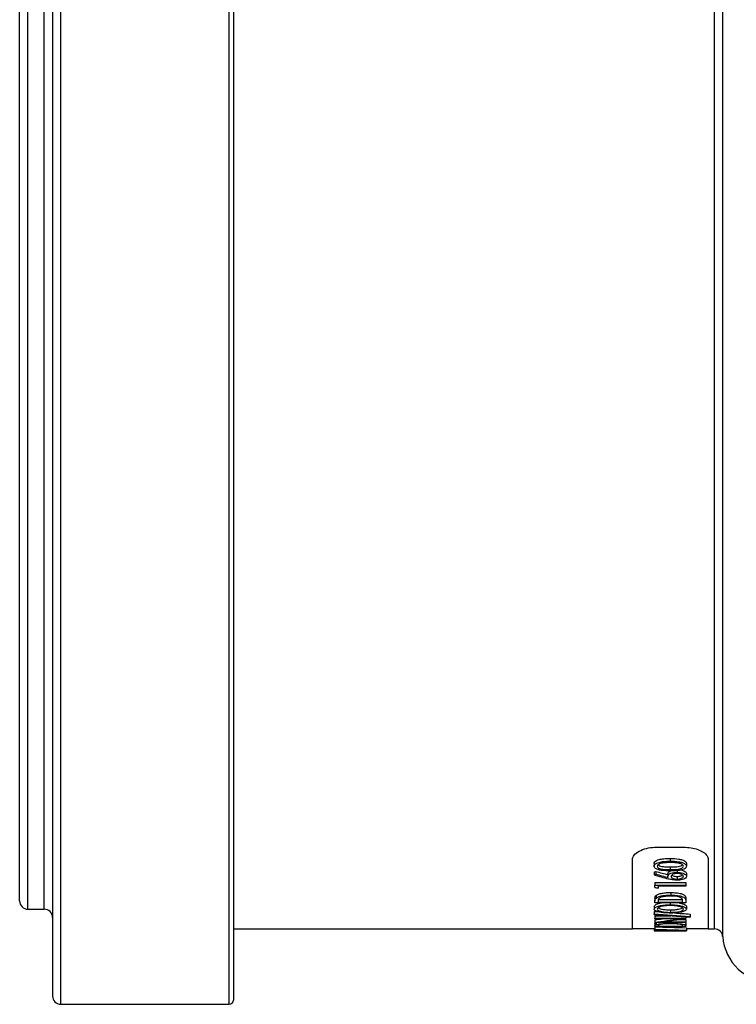
# Model space of a CAD drawing. Units: millimetres. Extents: x 268 to 2223, y 401 to 1316.
# Drawn here: x 411 to 498, y 417 to 536 of the extents above; entities that cross this region are included whole.
import ezdxf

# ---------------------------------------------------------------- set-up
doc = ezdxf.new("R2010")
doc.units = ezdxf.units.MM
doc.header["$LTSCALE"] = 3

msp = doc.modelspace()

# ---------------------------------------------------------------- linework, layer by layer
at = {"color": 8, "linetype": 'Continuous', "lineweight": 25}
for p, q in [((415.73, 416.55), (415.73, 605.9)), ((436.23, 416.55), (436.23, 605.9)), ((496.23, 424.79), (496.23, 597.65)), ((495.23, 425.72), (495.23, 596.72)), ((411.73, 428.11), (411.73, 594.34)), ((413.73, 428.11), (413.73, 594.34))]:
    msp.add_line(p, q, dxfattribs=at)
at = {"color": 7, "linetype": 'Continuous', "lineweight": 25}
for p, q in [((414.73, 604.9), (414.73, 417.55)), ((436.73, 605.4), (436.73, 417.05)), ((410.73, 429.11), (410.73, 593.34)), ((488.25, 435.65), (491.48, 435.65)), ((485.25, 425.72), (485.25, 434.14)), ((487.89, 433.66), (487.89, 433.33)), ((489.86, 434.28), (489.86, 433.94)), ((491.83, 433.66), (491.83, 433.33)), ((494.48, 434.14), (494.48, 425.72)), ((487.89, 432.59), (487.89, 432.27)), ((488.09, 432.71), (488.09, 432.38)), ((489.57, 432.45), (489.57, 432.12)), ((489.86, 433.25), (489.86, 432.92)), ((490.68, 432.8), (490.68, 432.6)), ((491.83, 432.42), (491.83, 432.1)), ((487.98, 431.34), (491.73, 431.34)), ((487.98, 431.34), (487.98, 431.02)), ((487.98, 431.02), (491.73, 431.02)), ((487.98, 430.76), (487.98, 431.02)), ((490.7, 432.09), (490.7, 431.77)), ((491.73, 431.34), (491.73, 431.02)), ((491.73, 431.02), (491.73, 430.89)), ((488.12, 429.77), (488.12, 429.46)), ((491.73, 430.89), (488.37, 430.89)), ((488.37, 430.89), (488.37, 430.68)), ((489.91, 430.14), (489.91, 429.82)), ((487.98, 429.4), (487.98, 429.09)), ((487.98, 428.87), (487.98, 429.09)), ((491.73, 428.87), (487.98, 428.87)), ((488.37, 429.28), (491.35, 429.28)), ((488.37, 429.04), (488.37, 428.97)), ((488.37, 428.97), (491.35, 428.97)), ((489.86, 428.87), (489.86, 428.65)), ((491.35, 428.97), (491.35, 429.09)), ((491.73, 429.53), (491.73, 429.21)), ((491.73, 429.21), (491.73, 428.87)), ((411.73, 428.11), (413.73, 428.11)), ((487.89, 428.42), (487.89, 428.11)), ((487.89, 427.85), (487.89, 427.55)), ((487.89, 427.47), (487.89, 427.55)), ((489.87, 428.03), (489.87, 427.72)), ((491.83, 428.43), (491.83, 428.12)), ((492.26, 427.52), (492.26, 427.21)), ((487.98, 427.31), (489.91, 427.31)), ((487.98, 427.31), (487.98, 427.01)), ((487.98, 427.01), (491.73, 427.01)), ((487.98, 426.94), (487.98, 427.01)), ((490.94, 426.94), (487.98, 426.94)), ((487.98, 426.82), (487.98, 426.51)), ((487.98, 426.5), (487.98, 426.51)), ((491.73, 426.5), (487.98, 426.5)), ((487.98, 426.38), (487.98, 426.08)), ((488.12, 426.5), (488.12, 426.23)), ((488.79, 426.56), (491.73, 426.56)), ((489.91, 426.5), (489.91, 426.39)), ((490.9, 426.86), (491.73, 426.86)), ((491.68, 426.51), (491.73, 426.43)), ((491.73, 427.18), (491.73, 427.01)), ((491.73, 427.01), (491.73, 426.99)), ((491.73, 426.86), (491.73, 426.56)), ((491.73, 426.56), (491.73, 426.5)), ((491.73, 426.43), (491.73, 426.13)), ((492.26, 427.21), (492.26, 427.14)), ((436.73, 425.72), (485.25, 425.72)), ((485.25, 425.77), (487.89, 425.77)), ((487.89, 425.77), (487.89, 425.47)), ((487.98, 425.99), (487.98, 426.08)), ((491.73, 425.99), (487.98, 425.99)), ((487.98, 425.97), (487.98, 425.67)), ((487.98, 425.54), (487.98, 425.67)), ((488.37, 425.54), (487.98, 425.54)), ((488.09, 425.54), (488.09, 425.48)), ((488.37, 426.06), (488.37, 426.03)), ((488.37, 426.03), (491.35, 426.03)), ((488.37, 425.63), (488.37, 425.54)), ((488.99, 425.47), (489.6, 425.47)), ((489.57, 425.6), (489.57, 425.47)), ((489.6, 425.47), (490.01, 425.47)), ((490.68, 425.57), (490.68, 425.48)), ((491.16, 425.56), (491.16, 425.51)), ((491.35, 426.03), (491.35, 426.08)), ((491.37, 425.47), (491.77, 425.47)), ((491.47, 425.55), (491.47, 425.52)), ((491.73, 426.13), (491.73, 425.99)), ((491.83, 425.47), (491.77, 425.47)), ((491.78, 425.56), (491.78, 425.51)), ((491.83, 425.86), (491.83, 425.56)), ((491.83, 425.77), (494.48, 425.77)), ((491.83, 425.56), (491.83, 425.47)), ((494.48, 425.72), (495.23, 425.72)), ((415.73, 416.55), (436.23, 416.55))]:
    msp.add_line(p, q, dxfattribs=at)
for centre, radius, start, end in [((411.73, 429.11), 1, 180, 270), ((413.73, 427.11), 1, 0, 90), ((495.23, 424.72), 1, 4.096, 90), ((502.22, 425.22), 6, 184.096, 270), ((415.73, 417.55), 1, 180, 270), ((436.23, 417.05), 0.5, 270, 0)]:
    msp.add_arc(centre, radius, start, end, dxfattribs=at)
for centre, major_axis, ratio, start_param, end_param in [((461.6, 511.22), (0, 85.45), 0.785507, 3.543954, 3.547252), ((461.6, 511.22), (0, 85.75), 0.785507, 3.542465, 3.54575), ((539.05, 511.22), (131.1, 0), 0.654083, 4.311516, 4.325651), ((539.66, 511.22), (130.67, 0), 0.653941, 4.306729, 4.319315), ((539.66, 511.22), (131.13, 0), 0.653941, 4.308231, 4.320766), ((539.78, 511.22), (149.84, 0), 0.572266, 4.359412, 4.362146), ((540.19, 511.22), (238.34, 0), 0.358516, 4.491162, 4.493108), ((540.19, 511.22), (239.18, 0), 0.358516, 4.491949, 4.510656), ((539.2, 511.22), (239.18, 0), 0.358516, 4.496185, 4.514875), ((540.19, 511.22), (238.34, 0), 0.358516, 4.501755, 4.509938), ((472.09, 511.22), (101.8, 0), 0.839399, 4.869143, 4.878163), ((472.09, 511.22), (102.16, 0), 0.839399, 4.86859, 4.89791), ((472.58, 511.22), (102.17, 0), 0.839286, 4.87173, 4.900995), ((487.32, 511.22), (0, 85.45), 0.785507, 3.150032, 3.151465), ((487.32, 511.22), (0, 85.75), 0.785507, 3.150003, 3.153025), ((499.43, 511.22), (166.73, 0), 0.5125, 4.643694, 4.6668), ((499.43, 511.22), (167.32, 0), 0.5125, 4.643935, 4.66696), ((489.59, 511.22), (131.13, 0), 0.653941, 4.700956, 4.712512), ((498.7, 511.22), (167.28, 0), 0.512628, 4.650589, 4.670353), ((489.69, 511.22), (0, 85.75), 0.550388, 3.183629, 3.187022)]:
    msp.add_ellipse(centre, major_axis=major_axis, ratio=ratio, start_param=start_param, end_param=end_param, dxfattribs=at)
for points, knots in [([(485.25, 434.14), (485.29, 434.32), (485.37, 434.68), (485.99, 435.17), (486.88, 435.52), (487.7, 435.65), (488.15, 435.65), (488.25, 435.65)], [0, 0, 0, 0, 0.247192, 0.494745, 0.729486, 0.937463, 1, 1, 1, 1]), ([(491.48, 435.65), (491.79, 435.64), (492.41, 435.61), (493.24, 435.38), (493.92, 435.05), (494.39, 434.62), (494.45, 434.3), (494.48, 434.14)], [0, 0, 0, 0, 0.185632, 0.370918, 0.565303, 0.781158, 1, 1, 1, 1]), ([(487.89, 433.66), (487.9, 433.73), (487.93, 433.86), (488.16, 434.03), (488.54, 434.17), (489.12, 434.26), (489.59, 434.27), (489.86, 434.28)], [0, 0, 0, 0, 0.1662806, 0.333405, 0.4877968, 0.7060555, 1, 1, 1, 1]), ([(487.89, 433.33), (487.9, 433.4), (487.93, 433.53), (488.16, 433.69), (488.54, 433.83), (489.12, 433.93), (489.59, 433.94), (489.86, 433.94)], [0, 0, 0, 0, 0.166119, 0.33308, 0.487343, 0.705666, 1, 1, 1, 1]), ([(489.86, 433.78), (489.55, 433.77), (489.11, 433.77), (488.62, 433.66), (488.4, 433.55), (488.29, 433.44), (488.28, 433.37), (488.27, 433.34)], [0, 0, 0, 0, 0.430463, 0.613974, 0.760222, 0.905954, 1, 1, 1, 1]), ([(488.37, 433.5), (488.42, 433.46), (488.53, 433.39), (488.85, 433.3), (489.3, 433.25), (489.66, 433.25), (489.86, 433.25)], [0, 0, 0, 0, 0.180829, 0.372116, 0.64424, 1, 1, 1, 1]), ([(489.86, 434.28), (490.21, 434.27), (490.72, 434.26), (491.33, 434.12), (491.65, 433.97), (491.81, 433.81), (491.82, 433.7), (491.83, 433.66)], [0, 0, 0, 0, 0.3787502, 0.5553676, 0.733316, 0.8947846, 1, 1, 1, 1]), ([(489.86, 433.94), (490.21, 433.94), (490.72, 433.93), (491.33, 433.79), (491.65, 433.64), (491.81, 433.48), (491.82, 433.37), (491.83, 433.33)], [0, 0, 0, 0, 0.378859, 0.555494, 0.733463, 0.894901, 1, 1, 1, 1]), ([(490.8, 433.71), (490.73, 433.73), (490.58, 433.75), (490.34, 433.77), (490.1, 433.78), (489.94, 433.78), (489.86, 433.78)], [0, 0, 0, 0, 0.249584, 0.499272, 0.748909, 1, 1, 1, 1]), ([(489.86, 433.25), (490.13, 433.25), (490.52, 433.25), (490.99, 433.33), (491.24, 433.41), (491.32, 433.48), (491.34, 433.51)], [0, 0, 0, 0, 0.468404, 0.677117, 0.887481, 1, 1, 1, 1]), ([(491.45, 433.34), (491.43, 433.38), (491.41, 433.48), (491.23, 433.6), (491.01, 433.68), (490.86, 433.7), (490.8, 433.71)], [0, 0, 0, 0, 0.282052, 0.576616, 0.849626, 1, 1, 1, 1]), ([(489.86, 432.77), (489.49, 432.77), (488.96, 432.78), (488.36, 432.91), (488.06, 433.04), (487.91, 433.19), (487.89, 433.29), (487.89, 433.33)], [0, 0, 0, 0, 0.408287, 0.574036, 0.740881, 0.89088, 1, 1, 1, 1]), ([(488.27, 433.34), (488.29, 433.29), (488.32, 433.18), (488.53, 433.06), (488.84, 432.97), (489.3, 432.92), (489.66, 432.92), (489.86, 432.92)], [0, 0, 0, 0, 0.179424, 0.34171, 0.495319, 0.714056, 1, 1, 1, 1]), ([(489.57, 432.45), (489.58, 432.52), (489.61, 432.64), (489.79, 432.73), (489.87, 432.77)], [0, 0, 0, 0, 0.5796437, 1, 1, 1, 1]), ([(489.57, 432.12), (489.59, 432.19), (489.62, 432.32), (489.9, 432.48), (490.24, 432.57), (490.52, 432.6), (490.66, 432.6), (490.68, 432.6)], [0, 0, 0, 0, 0.281967, 0.541943, 0.768694, 0.965011, 1, 1, 1, 1]), ([(489.86, 432.92), (490.13, 432.92), (490.52, 432.92), (491, 433), (491.26, 433.1), (491.42, 433.21), (491.44, 433.3), (491.45, 433.34)], [0, 0, 0, 0, 0.378331, 0.546748, 0.7165, 0.865227, 1, 1, 1, 1]), ([(491.83, 433.33), (491.82, 433.27), (491.79, 433.15), (491.56, 432.99), (491.19, 432.86), (490.61, 432.78), (490.14, 432.77), (489.86, 432.77)], [0, 0, 0, 0, 0.164561, 0.330221, 0.481466, 0.686689, 1, 1, 1, 1]), ([(490.7, 432.45), (490.63, 432.45), (490.48, 432.45), (490.26, 432.39), (490.09, 432.31), (489.97, 432.2), (489.96, 432.13), (489.96, 432.09)], [0, 0, 0, 0, 0.169152, 0.339657, 0.561684, 0.790723, 1, 1, 1, 1]), ([(490.05, 432.26), (490.07, 432.24), (490.14, 432.19), (490.31, 432.13), (490.51, 432.1), (490.64, 432.1), (490.7, 432.09)], [0, 0, 0, 0, 0.206369, 0.528071, 0.795354, 1, 1, 1, 1]), ([(490.68, 432.6), (490.81, 432.59), (491.07, 432.59), (491.4, 432.5), (491.65, 432.39), (491.8, 432.25), (491.82, 432.15), (491.83, 432.1)], [0, 0, 0, 0, 0.2030646, 0.4078185, 0.5932029, 0.7979855, 1, 1, 1, 1]), ([(491.45, 432.11), (491.43, 432.16), (491.41, 432.25), (491.24, 432.35), (491.04, 432.42), (490.85, 432.45), (490.73, 432.45), (490.7, 432.45)], [0, 0, 0, 0, 0.295682, 0.540598, 0.733053, 0.926894, 1, 1, 1, 1]), ([(490.7, 432.09), (490.78, 432.1), (490.94, 432.1), (491.16, 432.16), (491.3, 432.22), (491.34, 432.26), (491.35, 432.27)], [0, 0, 0, 0, 0.2781666, 0.5576628, 0.9037594, 1, 1, 1, 1]), ([(491.17, 432.88), (491.25, 432.86), (491.44, 432.82), (491.64, 432.71), (491.8, 432.58), (491.82, 432.48), (491.83, 432.42)], [0, 0, 0, 0, 0.1904, 0.443608, 0.723343, 1, 1, 1, 1]), ([(489.61, 431.96), (489.6, 431.99), (489.58, 432.03), (489.57, 432.08), (489.57, 432.11), (489.57, 432.12)], [0, 0, 0, 0, 0.498729, 0.7491998, 1, 1, 1, 1]), ([(490.69, 431.63), (490.5, 431.65), (490.2, 431.66), (489.86, 431.74), (489.69, 431.78), (489.6, 431.8)], [0, 0, 0, 0, 0.476618, 0.736773, 1, 1, 1, 1]), ([(489.96, 432.09), (489.96, 432.05), (489.98, 431.97), (490.12, 431.87), (490.31, 431.81), (490.51, 431.77), (490.65, 431.77), (490.7, 431.77)], [0, 0, 0, 0, 0.26584, 0.477523, 0.689224, 0.865308, 1, 1, 1, 1]), ([(491.83, 432.1), (491.81, 432.03), (491.77, 431.91), (491.52, 431.76), (491.21, 431.67), (490.91, 431.64), (490.74, 431.64), (490.69, 431.63)], [0, 0, 0, 0, 0.296012, 0.507068, 0.719025, 0.9205, 1, 1, 1, 1]), ([(490.7, 431.77), (490.78, 431.77), (490.94, 431.78), (491.16, 431.83), (491.33, 431.91), (491.43, 432.01), (491.44, 432.08), (491.45, 432.11)], [0, 0, 0, 0, 0.183962, 0.368803, 0.597534, 0.827642, 1, 1, 1, 1]), ([(487.98, 429.4), (487.99, 429.46), (487.99, 429.56), (488.04, 429.68), (488.09, 429.74), (488.12, 429.77)], [0, 0, 0, 0, 0.49593, 0.746553, 1, 1, 1, 1]), ([(488.12, 429.77), (488.2, 429.83), (488.37, 429.94), (488.85, 430.06), (489.38, 430.13), (489.74, 430.14), (489.91, 430.14)], [0, 0, 0, 0, 0.265397, 0.532323, 0.78168, 1, 1, 1, 1]), ([(488.12, 429.46), (488.2, 429.51), (488.37, 429.63), (488.85, 429.75), (489.38, 429.81), (489.74, 429.82), (489.91, 429.82)], [0, 0, 0, 0, 0.265305, 0.532136, 0.781489, 1, 1, 1, 1]), ([(489.91, 430.14), (490.14, 430.13), (490.6, 430.12), (491.16, 430.02), (491.53, 429.88), (491.71, 429.71), (491.73, 429.6), (491.73, 429.53)], [0, 0, 0, 0, 0.223314, 0.448602, 0.612517, 0.776449, 1, 1, 1, 1]), ([(489.91, 429.82), (490.14, 429.82), (490.6, 429.81), (491.16, 429.7), (491.53, 429.56), (491.71, 429.4), (491.73, 429.28), (491.73, 429.21)], [0, 0, 0, 0, 0.223422, 0.44882, 0.612663, 0.77652, 1, 1, 1, 1]), ([(487.89, 428.42), (487.91, 428.49), (487.96, 428.62), (488.32, 428.78), (488.66, 428.84), (488.79, 428.87)], [0, 0, 0, 0, 0.383093, 0.770204, 1, 1, 1, 1]), ([(487.89, 428.11), (487.91, 428.18), (487.95, 428.31), (488.37, 428.48), (488.93, 428.6), (489.45, 428.64), (489.77, 428.65), (489.86, 428.65)], [0, 0, 0, 0, 0.244571, 0.491707, 0.703689, 0.913783, 1, 1, 1, 1]), ([(487.98, 429.09), (487.99, 429.15), (487.99, 429.24), (488.04, 429.37), (488.09, 429.43), (488.12, 429.46)], [0, 0, 0, 0, 0.4959272, 0.7465508, 1, 1, 1, 1]), ([(488.47, 429.4), (488.44, 429.35), (488.39, 429.26), (488.37, 429.14), (488.37, 429.08), (488.37, 429.04)], [0, 0, 0, 0, 0.421537, 0.710492, 1, 1, 1, 1]), ([(489.91, 429.71), (489.72, 429.71), (489.38, 429.7), (488.94, 429.62), (488.62, 429.52), (488.52, 429.44), (488.47, 429.4)], [0, 0, 0, 0, 0.293507, 0.535423, 0.777695, 1, 1, 1, 1]), ([(489.86, 428.65), (490.09, 428.64), (490.54, 428.63), (491.12, 428.53), (491.57, 428.4), (491.8, 428.25), (491.82, 428.16), (491.83, 428.12)], [0, 0, 0, 0, 0.215993, 0.433778, 0.632541, 0.860923, 1, 1, 1, 1]), ([(491.25, 429.42), (491.19, 429.47), (491.07, 429.56), (490.71, 429.66), (490.3, 429.71), (490.03, 429.71), (489.91, 429.71)], [0, 0, 0, 0, 0.271548, 0.54531, 0.787936, 1, 1, 1, 1]), ([(490.92, 428.87), (490.99, 428.86), (491.24, 428.82), (491.57, 428.71), (491.8, 428.56), (491.82, 428.47), (491.83, 428.43)], [0, 0, 0, 0, 0.113844, 0.424756, 0.78215, 1, 1, 1, 1]), ([(491.35, 429.09), (491.35, 429.15), (491.34, 429.23), (491.32, 429.34), (491.27, 429.4), (491.25, 429.42)], [0, 0, 0, 0, 0.49732, 0.747611, 1, 1, 1, 1]), ([(489.88, 427.64), (489.64, 427.65), (489.18, 427.66), (488.57, 427.74), (488.14, 427.86), (487.92, 427.99), (487.9, 428.08), (487.89, 428.11)], [0, 0, 0, 0, 0.220763, 0.442303, 0.657262, 0.861233, 1, 1, 1, 1]), ([(489.86, 428.55), (489.68, 428.55), (489.33, 428.54), (488.88, 428.47), (488.53, 428.37), (488.31, 428.24), (488.28, 428.16), (488.27, 428.12)], [0, 0, 0, 0, 0.202155, 0.405266, 0.598049, 0.814446, 1, 1, 1, 1]), ([(488.27, 428.12), (488.29, 428.07), (488.33, 427.97), (488.65, 427.85), (489.09, 427.76), (489.54, 427.73), (489.79, 427.72), (489.87, 427.72)], [0, 0, 0, 0, 0.235079, 0.470568, 0.699787, 0.904324, 1, 1, 1, 1]), ([(488.4, 428.27), (488.48, 428.23), (488.65, 428.15), (489.1, 428.07), (489.54, 428.03), (489.79, 428.03), (489.87, 428.03)], [0, 0, 0, 0, 0.291068, 0.598126, 0.872071, 1, 1, 1, 1]), ([(491.45, 428.12), (491.42, 428.17), (491.38, 428.28), (491.05, 428.42), (490.59, 428.52), (490.16, 428.55), (489.92, 428.55), (489.86, 428.55)], [0, 0, 0, 0, 0.2477978, 0.4965982, 0.7235462, 0.9225601, 1, 1, 1, 1]), ([(489.87, 428.03), (490.05, 428.03), (490.41, 428.04), (490.86, 428.11), (491.19, 428.19), (491.28, 428.25), (491.32, 428.28)], [0, 0, 0, 0, 0.275419, 0.553006, 0.805803, 1, 1, 1, 1]), ([(489.87, 427.72), (490.05, 427.73), (490.41, 427.73), (490.87, 427.8), (491.22, 427.89), (491.42, 428.01), (491.44, 428.09), (491.45, 428.12)], [0, 0, 0, 0, 0.208981, 0.419608, 0.611415, 0.843432, 1, 1, 1, 1]), ([(491.83, 428.12), (491.81, 428.06), (491.77, 427.94), (491.37, 427.79), (490.82, 427.69), (490.29, 427.65), (489.97, 427.64), (489.88, 427.64)], [0, 0, 0, 0, 0.2386091, 0.4794863, 0.6912142, 0.9085991, 1, 1, 1, 1]), ([(487.98, 426.38), (487.99, 426.4), (488, 426.44), (488.02, 426.48), (488.06, 426.5), (488.07, 426.5)], [0, 0, 0, 0, 0.600594, 0.904359, 1, 1, 1, 1]), ([(487.98, 426.08), (487.99, 426.1), (487.99, 426.14), (488.04, 426.19), (488.09, 426.22), (488.12, 426.23)], [0, 0, 0, 0, 0.495615, 0.746285, 1, 1, 1, 1]), ([(488.12, 426.23), (488.2, 426.25), (488.37, 426.3), (488.83, 426.35), (489.36, 426.38), (489.73, 426.39), (489.91, 426.39)], [0, 0, 0, 0, 0.255792, 0.512779, 0.761474, 1, 1, 1, 1]), ([(488.47, 426.2), (488.45, 426.19), (488.4, 426.16), (488.37, 426.11), (488.37, 426.08), (488.37, 426.06)], [0, 0, 0, 0, 0.249004, 0.623474, 1, 1, 1, 1]), ([(489.91, 426.34), (489.71, 426.34), (489.36, 426.33), (488.92, 426.3), (488.62, 426.25), (488.52, 426.22), (488.47, 426.2)], [0, 0, 0, 0, 0.307561, 0.553053, 0.799248, 1, 1, 1, 1]), ([(489.91, 426.39), (490.14, 426.38), (490.62, 426.38), (491.19, 426.33), (491.54, 426.27), (491.71, 426.2), (491.73, 426.15), (491.73, 426.13)], [0, 0, 0, 0, 0.2355017, 0.4732053, 0.6284697, 0.7836904, 1, 1, 1, 1]), ([(491.25, 426.21), (491.19, 426.23), (491.07, 426.27), (490.72, 426.31), (490.32, 426.33), (490.04, 426.34), (489.91, 426.34)], [0, 0, 0, 0, 0.262048, 0.525969, 0.769032, 1, 1, 1, 1]), ([(491.35, 426.08), (491.35, 426.1), (491.34, 426.13), (491.32, 426.18), (491.27, 426.2), (491.25, 426.21)], [0, 0, 0, 0, 0.497115, 0.747426, 1, 1, 1, 1]), ([(489.57, 425.47), (489.58, 425.47), (489.61, 425.47), (489.82, 425.48), (490.12, 425.48), (490.42, 425.48), (490.62, 425.48), (490.68, 425.48)], [0, 0, 0, 0, 0.229366, 0.460623, 0.670639, 0.887482, 1, 1, 1, 1]), ([(489.6, 425.47), (489.6, 425.47), (489.59, 425.47), (489.57, 425.47), (489.57, 425.47), (489.57, 425.47)], [0, 0, 0, 0, 0.229295, 0.486662, 1, 1, 1, 1]), ([(490.7, 425.48), (490.62, 425.48), (490.46, 425.48), (490.24, 425.48), (490.07, 425.47), (489.97, 425.47), (489.96, 425.47), (489.96, 425.47)], [0, 0, 0, 0, 0.189259, 0.379982, 0.607442, 0.837868, 1, 1, 1, 1]), ([(489.96, 425.47), (489.96, 425.47), (489.98, 425.47), (490.13, 425.47), (490.33, 425.47), (490.53, 425.47), (490.66, 425.47), (490.7, 425.47)], [0, 0, 0, 0, 0.278357, 0.479548, 0.680071, 0.893265, 1, 1, 1, 1]), ([(490.68, 425.48), (490.82, 425.48), (491.1, 425.48), (491.45, 425.48), (491.69, 425.48), (491.81, 425.47), (491.83, 425.47), (491.83, 425.47)], [0, 0, 0, 0, 0.226362, 0.454892, 0.650503, 0.860822, 1, 1, 1, 1]), ([(491.45, 425.47), (491.44, 425.47), (491.42, 425.47), (491.25, 425.48), (491.03, 425.48), (490.83, 425.48), (490.72, 425.48), (490.7, 425.48)], [0, 0, 0, 0, 0.254535, 0.511983, 0.737999, 0.945903, 1, 1, 1, 1]), ([(490.7, 425.47), (490.79, 425.47), (490.95, 425.47), (491.17, 425.47), (491.27, 425.47), (491.32, 425.47)], [0, 0, 0, 0, 0.337509, 0.676765, 1, 1, 1, 1]), ([(491.16, 425.51), (491.16, 425.51), (491.17, 425.51), (491.25, 425.51), (491.35, 425.52), (491.42, 425.52), (491.46, 425.52), (491.47, 425.52)], [0, 0, 0, 0, 0.284625, 0.530984, 0.74884, 0.966775, 1, 1, 1, 1]), ([(491.47, 425.5), (491.43, 425.5), (491.35, 425.5), (491.25, 425.5), (491.18, 425.5), (491.16, 425.5), (491.16, 425.51), (491.16, 425.51)], [0, 0, 0, 0, 0.240599, 0.483925, 0.698322, 0.916807, 1, 1, 1, 1]), ([(491.37, 425.47), (491.39, 425.47), (491.44, 425.47), (491.44, 425.47), (491.45, 425.47)], [0, 0, 0, 0, 0.422576, 1, 1, 1, 1]), ([(491.47, 425.52), (491.51, 425.52), (491.6, 425.52), (491.7, 425.51), (491.76, 425.51), (491.78, 425.51), (491.78, 425.51), (491.78, 425.51)], [0, 0, 0, 0, 0.271433, 0.515074, 0.745448, 0.956568, 1, 1, 1, 1]), ([(491.78, 425.51), (491.78, 425.51), (491.77, 425.5), (491.69, 425.5), (491.6, 425.5), (491.52, 425.5), (491.48, 425.5), (491.47, 425.5)], [0, 0, 0, 0, 0.277942, 0.525328, 0.740925, 0.959379, 1, 1, 1, 1])]:
    msp.add_open_spline(points, degree=3, knots=knots, dxfattribs=at)

doc.saveas('drawing.dxf')
